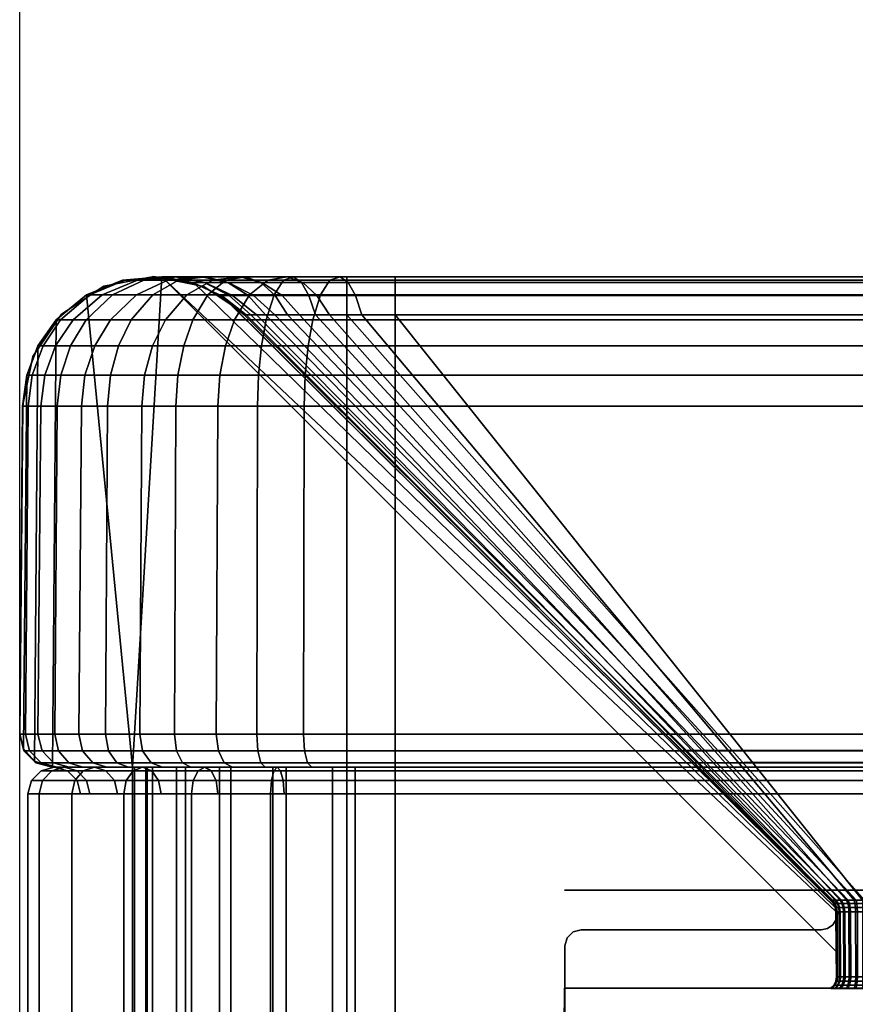
# Model space of a CAD drawing. Units: millimetres. Extents: x -1179 to 53433, y -9573 to 81661.
# Drawn here: x -1172 to -1146, y 462 to 492 of the extents above; entities that cross this region are included whole.
import ezdxf

# ---------------------------------------------------------------- set-up
doc = ezdxf.new("R2010")
doc.units = ezdxf.units.MM
doc.header["$LTSCALE"] = 200
for name, color, linetype in [('72_HWAP_INSERT', 7, 'Continuous'), ('72_HWAP_LW_D2_ANY', 7, 'Continuous'), ('72_HWAP_SP_D3_CUOS_BOX', 7, 'Continuous'), ('72_HWAP_SP_D3_CUOS_FRAME', 7, 'Continuous')]:
    doc.layers.add(name, color=color, linetype=linetype)

# ---------------------------------------------------------------- blocks, each defined once
blk = doc.blocks.new('72HWSP3CUOS-NS41-D-3D_STOR')
at = {"color": 4}
for points, invisible_edges in [([(0.00025, -0.016055, 1.1345), (0.00025, -0.07925, 1.0788), (0.00025, -0.34075, 1.0788), (0.00025, -0.403945, 1.1345)], 5), ([(0.00025, -0.34075, 1.0682), (0.00025, -0.07925, 1.0682), (0.00025, -0.016055, 0.74), (0.00025, -0.403945, 0.74)], 10), ([(0.00025, -0.077222, 1.078397), (0.00025, -0.07925, 1.0788), (0.00025, -0.016055, 1.1345), (0.00025, -0.075502, 1.077248)], 6), ([(0.00025, -0.07395, 1.0735), (0.00025, -0.074353, 1.075528), (0.00025, -0.075502, 1.077248), (0.00025, -0.016055, 1.1345)], 12), ([(0.00025, -0.016055, 0.74), (0.00025, -0.07395, 1.0735), (0.00025, -0.016055, 1.1345), (0.00025, -0.016055, 0.74)], 3), ([(0.00025, -0.075502, 1.069752), (0.00025, -0.074353, 1.071472), (0.00025, -0.07395, 1.0735), (0.00025, -0.016055, 0.74)], 12), ([(0.00025, -0.077222, 1.068603), (0.00025, -0.075502, 1.069752), (0.00025, -0.016055, 0.74), (0.00025, -0.07925, 1.0682)], 6)]:
    blk.add_3dface(points, dxfattribs=dict(at, invisible_edges=invisible_edges))
for points in [[(0.01025, -0.403945, 1.1445), (0.98975, -0.403945, 1.1445), (0.98975, -0.016055, 1.1445), (0.01025, -0.016055, 1.1445)], [(0.01025, -0.403945, 0.73), (0.01025, -0.016055, 0.73), (0.98975, -0.016055, 0.73), (0.98975, -0.403945, 0.73)]]:
    blk.add_3dface(points, dxfattribs=at)
mesh = blk.add_polymesh((7, 7), dxfattribs=at)
for k, corner in enumerate([(0.01025, -0.016055, 1.1445), (0.01025, -0.015652, 1.144392), (0.01025, -0.015358, 1.144098), (0.01025, -0.01525, 1.143695), (0.01025, -0.015358, 1.143293), (0.01025, -0.015652, 1.142998), (0.01025, -0.016055, 1.14289), (0.007662, -0.016055, 1.144159), (0.00769, -0.015652, 1.144055), (0.007766, -0.015358, 1.143771), (0.00787, -0.01525, 1.143382), (0.007974, -0.015358, 1.142993), (0.008051, -0.015652, 1.142708), (0.008079, -0.016055, 1.142604), (0.00525, -0.016055, 1.14316), (0.005304, -0.015652, 1.143067), (0.005451, -0.015358, 1.142812), (0.005653, -0.01525, 1.142463), (0.005854, -0.015358, 1.142115), (0.006001, -0.015652, 1.141859), (0.006055, -0.016055, 1.141766), (0.003179, -0.016055, 1.141571), (0.003255, -0.015652, 1.141495), (0.003464, -0.015358, 1.141286), (0.003748, -0.01525, 1.141002), (0.004033, -0.015358, 1.140717), (0.004241, -0.015652, 1.140509), (0.004317, -0.016055, 1.140433), (0.00159, -0.016055, 1.1395), (0.001683, -0.015652, 1.139446), (0.001938, -0.015358, 1.139299), (0.002287, -0.01525, 1.139098), (0.002635, -0.015358, 1.138896), (0.002891, -0.015652, 1.138749), (0.002984, -0.016055, 1.138695), (0.000591, -0.016055, 1.137088), (0.000695, -0.015652, 1.13706), (0.00098, -0.015358, 1.136984), (0.001368, -0.01525, 1.13688), (0.001757, -0.015358, 1.136776), (0.002042, -0.015652, 1.136699), (0.002146, -0.016055, 1.136672), (0.00025, -0.016055, 1.1345), (0.000358, -0.015652, 1.1345), (0.000653, -0.015358, 1.1345), (0.001055, -0.01525, 1.1345), (0.001458, -0.015358, 1.1345), (0.001752, -0.015652, 1.1345), (0.00186, -0.016055, 1.1345)]):
    mesh.set_mesh_vertex(divmod(k, 7), corner)
mesh = blk.add_polymesh((2, 7), dxfattribs=at)
for k, corner in enumerate([(0.00186, -0.016055, 0.74), (0.001752, -0.015652, 0.74), (0.001458, -0.015358, 0.74), (0.001055, -0.01525, 0.74), (0.000653, -0.015358, 0.74), (0.000358, -0.015652, 0.74), (0.00025, -0.016055, 0.74), (0.00186, -0.016055, 1.1345), (0.001752, -0.015652, 1.1345), (0.001458, -0.015358, 1.1345), (0.001055, -0.01525, 1.1345), (0.000653, -0.015358, 1.1345), (0.000358, -0.015652, 1.1345), (0.00025, -0.016055, 1.1345)]):
    mesh.set_mesh_vertex(divmod(k, 7), corner)
mesh = blk.add_polymesh((7, 7), dxfattribs=at)
for k, corner in enumerate([(0.00025, -0.016055, 0.74), (0.000358, -0.015652, 0.74), (0.000653, -0.015358, 0.74), (0.001055, -0.01525, 0.74), (0.001458, -0.015358, 0.74), (0.001752, -0.015652, 0.74), (0.00186, -0.016055, 0.74), (0.000591, -0.016055, 0.737412), (0.000695, -0.015652, 0.73744), (0.00098, -0.015358, 0.737516), (0.001368, -0.01525, 0.73762), (0.001757, -0.015358, 0.737724), (0.002042, -0.015652, 0.737801), (0.002146, -0.016055, 0.737829), (0.00159, -0.016055, 0.735), (0.001683, -0.015652, 0.735054), (0.001938, -0.015358, 0.735201), (0.002287, -0.01525, 0.735403), (0.002635, -0.015358, 0.735604), (0.002891, -0.015652, 0.735751), (0.002984, -0.016055, 0.735805), (0.003179, -0.016055, 0.732929), (0.003255, -0.015652, 0.733005), (0.003464, -0.015358, 0.733214), (0.003748, -0.01525, 0.733498), (0.004033, -0.015358, 0.733783), (0.004241, -0.015652, 0.733991), (0.004317, -0.016055, 0.734067), (0.00525, -0.016055, 0.73134), (0.005304, -0.015652, 0.731433), (0.005451, -0.015358, 0.731688), (0.005653, -0.01525, 0.732037), (0.005854, -0.015358, 0.732386), (0.006001, -0.015652, 0.732641), (0.006055, -0.016055, 0.732734), (0.007662, -0.016055, 0.730341), (0.00769, -0.015652, 0.730445), (0.007766, -0.015358, 0.73073), (0.00787, -0.01525, 0.731118), (0.007974, -0.015358, 0.731507), (0.008051, -0.015652, 0.731792), (0.008079, -0.016055, 0.731896), (0.01025, -0.016055, 0.73), (0.01025, -0.015652, 0.730108), (0.01025, -0.015358, 0.730403), (0.01025, -0.01525, 0.730805), (0.01025, -0.015358, 0.731208), (0.01025, -0.015652, 0.731502), (0.01025, -0.016055, 0.73161)]):
    mesh.set_mesh_vertex(divmod(k, 7), corner)
mesh = blk.add_polymesh((2, 7), dxfattribs=at)
for k, corner in enumerate([(0.98975, -0.016055, 0.73161), (0.98975, -0.015652, 0.731502), (0.98975, -0.015358, 0.731208), (0.98975, -0.01525, 0.730805), (0.98975, -0.015358, 0.730403), (0.98975, -0.015652, 0.730108), (0.98975, -0.016055, 0.73), (0.01025, -0.016055, 0.73161), (0.01025, -0.015652, 0.731502), (0.01025, -0.015358, 0.731208), (0.01025, -0.01525, 0.730805), (0.01025, -0.015358, 0.730403), (0.01025, -0.015652, 0.730108), (0.01025, -0.016055, 0.73)]):
    mesh.set_mesh_vertex(divmod(k, 7), corner)
mesh = blk.add_polymesh((2, 7), dxfattribs=at)
for k, corner in enumerate([(0.01025, -0.016055, 1.14289), (0.01025, -0.015652, 1.142998), (0.01025, -0.015358, 1.143293), (0.01025, -0.01525, 1.143695), (0.01025, -0.015358, 1.144098), (0.01025, -0.015652, 1.144392), (0.01025, -0.016055, 1.1445), (0.98975, -0.016055, 1.14289), (0.98975, -0.015652, 1.142998), (0.98975, -0.015358, 1.143293), (0.98975, -0.01525, 1.143695), (0.98975, -0.015358, 1.144098), (0.98975, -0.015652, 1.144392), (0.98975, -0.016055, 1.1445)]):
    mesh.set_mesh_vertex(divmod(k, 7), corner)
mesh = blk.add_polymesh((2, 7), dxfattribs=at)
for k, corner in enumerate([(0.00025, -0.016055, 0.74), (0.000591, -0.016055, 0.737412), (0.00159, -0.016055, 0.735), (0.003179, -0.016055, 0.732929), (0.00525, -0.016055, 0.73134), (0.007662, -0.016055, 0.730341), (0.01025, -0.016055, 0.73), (0.00025, -0.403945, 0.74), (0.000591, -0.403945, 0.737412), (0.00159, -0.403945, 0.735), (0.003179, -0.403945, 0.732929), (0.00525, -0.403945, 0.73134), (0.007662, -0.403945, 0.730341), (0.01025, -0.403945, 0.73)]):
    mesh.set_mesh_vertex(divmod(k, 7), corner)
mesh = blk.add_polymesh((2, 7), dxfattribs=at)
for k, corner in enumerate([(0.00025, -0.403945, 1.1345), (0.000591, -0.403945, 1.137088), (0.00159, -0.403945, 1.1395), (0.003179, -0.403945, 1.141571), (0.00525, -0.403945, 1.14316), (0.007662, -0.403945, 1.144159), (0.01025, -0.403945, 1.1445), (0.00025, -0.016055, 1.1345), (0.000591, -0.016055, 1.137088), (0.00159, -0.016055, 1.1395), (0.003179, -0.016055, 1.141571), (0.00525, -0.016055, 1.14316), (0.007662, -0.016055, 1.144159), (0.01025, -0.016055, 1.1445)]):
    mesh.set_mesh_vertex(divmod(k, 7), corner)
blk = doc.blocks.new('72HWSP3CUOS-NS41-D-3D_TRIM')
at = {"color": 4}
for points, invisible_edges in [([(0.004099, -0.00025, 1.07975), (0.002573, -0.000548, 1.07975), (0.001, -0.01525, 1.07975), (0.00385, -0.01525, 1.07975)], 10), ([(0.001, -0.01525, 0.79475), (0.002573, -0.000548, 0.79475), (0.004099, -0.00025, 0.79475), (0.00385, -0.01525, 0.79475)], 5), ([(0.00345, -0.01525, 1.07975), (0.004338, -0.000258, 1.07975), (0.024958, -0.020878, 1.07975), (0.024965, -0.021647, 1.07975)], 8), ([(0.024958, -0.020878, 0.79475), (0.004338, -0.000258, 0.79475), (0.00345, -0.01525, 0.79475), (0.024965, -0.021647, 0.79475)], 4), ([(0.005623, -0.000557, 1.07975), (0.004099, -0.00025, 1.07975), (0.00385, -0.01525, 1.07975), (0.006916, -0.001422, 1.07975)], 6), ([(0.00385, -0.01525, 0.79475), (0.004099, -0.00025, 0.79475), (0.005623, -0.000557, 0.79475), (0.006916, -0.001422, 0.79475)], 9), ([(0.002573, -0.000548, 1.07975), (0.001275, -0.001405, 1.07975), (0.000497, -0.015115, 1.07975), (0.001, -0.01525, 1.07975)], 10), ([(0.000497, -0.015115, 0.79475), (0.001275, -0.001405, 0.79475), (0.002573, -0.000548, 0.79475), (0.001, -0.01525, 0.79475)], 5), ([(0.001275, -0.001405, 1.07975), (0.000403, -0.002692, 1.07975), (0.000131, -0.014745, 1.07975), (0.000497, -0.015115, 1.07975)], 10), ([(0.000131, -0.014745, 0.79475), (0.000403, -0.002692, 0.79475), (0.001275, -0.001405, 0.79475), (0.000497, -0.015115, 0.79475)], 5), ([(0.024854, -0.019359, 1.07975), (0.006916, -0.001422, 1.07975), (0.00385, -0.01525, 1.07975), (0.017166, -0.020213, 1.07975)], 14), ([(0.00385, -0.01525, 0.79475), (0.006916, -0.001422, 0.79475), (0.024854, -0.019359, 0.79475), (0.017166, -0.020213, 0.79475)], 13), ([(0.000403, -0.002692, 1.07975), (0.000087, -0.004215, 1.07975), (0, -0.014241, 1.07975), (0.000131, -0.014745, 1.07975)], 8), ([(0, -0.014241, 0.79475), (0.000087, -0.004215, 0.79475), (0.000403, -0.002692, 0.79475), (0.000131, -0.014745, 0.79475)], 4), ([(0.00345, -0.01525, 1.07975), (0.024965, -0.021647, 1.07975), (0.024944, -0.021782, 1.07975), (0.024882, -0.021904, 1.07975)], 9), ([(0.024882, -0.021904, 1.07975), (0.024785, -0.022, 1.07975), (0.016655, -0.022, 1.07975), (0.00345, -0.01525, 1.07975)], 12), ([(0.00345, -0.01525, 1.07975), (0.016655, -0.022, 1.07975), (0.016513, -0.03925, 1.07975), (0.015113, -0.03925, 1.07975)], 9), ([(0.00345, -0.01525, 1.07975), (0.015113, -0.03925, 1.07975), (0.015104, -0.04025, 1.07975), (0.00345, -0.04025, 1.07975)], 1), ([(0.024944, -0.021782, 0.79475), (0.024965, -0.021647, 0.79475), (0.00345, -0.01525, 0.79475), (0.024882, -0.021904, 0.79475)], 6), ([(0.016655, -0.022, 0.79475), (0.024785, -0.022, 0.79475), (0.024882, -0.021904, 0.79475), (0.00345, -0.01525, 0.79475)], 12), ([(0.016513, -0.03925, 0.79475), (0.016655, -0.022, 0.79475), (0.00345, -0.01525, 0.79475), (0.015113, -0.03925, 0.79475)], 6), ([(0.015104, -0.04025, 0.79475), (0.015113, -0.03925, 0.79475), (0.00345, -0.01525, 0.79475), (0.00345, -0.04025, 0.79475)], 2), ([(0.016917, -0.020279, 1.07975), (0.017166, -0.020213, 1.07975), (0.00385, -0.01525, 1.07975), (0.016735, -0.02046, 1.07975)], 6), ([(0.016666, -0.039754, 1.07975), (0.016666, -0.020708, 1.07975), (0.016735, -0.02046, 1.07975), (0.00385, -0.01525, 1.07975)], 12), ([(0.016598, -0.040002, 1.07975), (0.016666, -0.039754, 1.07975), (0.00385, -0.01525, 1.07975), (0.016415, -0.040184, 1.07975)], 6), ([(0.00385, -0.04025, 1.07975), (0.016166, -0.04025, 1.07975), (0.016415, -0.040184, 1.07975), (0.00385, -0.01525, 1.07975)], 4), ([(0.00385, -0.01525, 0.79475), (0.017166, -0.020213, 0.79475), (0.016917, -0.020279, 0.79475), (0.016735, -0.02046, 0.79475)], 9), ([(0.016735, -0.02046, 0.79475), (0.016666, -0.020708, 0.79475), (0.016666, -0.039754, 0.79475), (0.00385, -0.01525, 0.79475)], 12), ([(0.00385, -0.01525, 0.79475), (0.016666, -0.039754, 0.79475), (0.016598, -0.040002, 0.79475), (0.016415, -0.040184, 0.79475)], 9), ([(0.016415, -0.040184, 0.79475), (0.016166, -0.04025, 0.79475), (0.00385, -0.04025, 0.79475), (0.00385, -0.01525, 0.79475)], 8), ([(0.024962, -0.019521, 1.07975), (0.024854, -0.019359, 1.07975), (0.017166, -0.020213, 1.07975), (0.025, -0.019713, 1.07975)], 6), ([(0.017166, -0.020213, 0.79475), (0.024854, -0.019359, 0.79475), (0.024962, -0.019521, 0.79475), (0.025, -0.019713, 0.79475)], 9), ([(0.024854, -0.020066, 1.07975), (0.024962, -0.019904, 1.07975), (0.025, -0.019713, 1.07975), (0.017166, -0.020213, 1.07975)], 12), ([(0.025, -0.019713, 0.79475), (0.024962, -0.019904, 0.79475), (0.024854, -0.020066, 0.79475), (0.017166, -0.020213, 0.79475)], 12), ([(0.024958, -0.020878, 1.07975), (0.024947, -0.019656, 1.080607), (0.024952, -0.019661, 1.118924)], 8), ([(0.024952, -0.019661, 0.755518), (0.024947, -0.019656, 0.793893), (0.024958, -0.020878, 0.79475), (0.024952, -0.019661, 0.755518)], 4), ([(0.024952, -0.019661, 1.118924), (0.02497, -0.021652, 1.118924), (0.024965, -0.021647, 1.07975), (0.024958, -0.020878, 1.07975)], 8), ([(0.024965, -0.021647, 0.79475), (0.02497, -0.021652, 0.755518), (0.024952, -0.019661, 0.755518), (0.024958, -0.020878, 0.79475)], 4), ([(0.024691, -0.020175, 1.07975), (0.024854, -0.020066, 1.07975), (0.017166, -0.020213, 1.07975), (0.0245, -0.020213, 1.07975)], 2), ([(0.017166, -0.020213, 0.79475), (0.024854, -0.020066, 0.79475), (0.024691, -0.020175, 0.79475), (0.0245, -0.020213, 0.79475)], 1), ([(0.016655, -0.022, 1.07975), (0.024785, -0.022, 1.07975), (0.02479, -0.022005, 1.118924), (0.016655, -0.022, 1.128095)], 4), ([(0.016655, -0.022, 1.128095), (0.02479, -0.022005, 1.118924), (0.024817, -0.022005, 1.119186), (0.024911, -0.022005, 1.119432)], 9), ([(0.024911, -0.022005, 1.119432), (0.025065, -0.022005, 1.119645), (0.025269, -0.022005, 1.119811), (0.016655, -0.022, 1.128095)], 12), ([(0.016655, -0.022, 1.128095), (0.025269, -0.022005, 1.119811), (0.025509, -0.022005, 1.119918), (0.025768, -0.022005, 1.11996)], 9), ([(0.016655, -0.022, 1.128095), (0.025768, -0.022005, 1.11996), (0.065, -0.022, 1.119965), (0.065, -0.022, 1.128095)], 1), ([(0.065, -0.022, 0.746405), (0.065, -0.022, 0.754535), (0.025826, -0.022005, 0.75454), (0.016655, -0.022, 0.746405)], 4), ([(0.016655, -0.022, 0.746405), (0.025826, -0.022005, 0.75454), (0.025564, -0.022005, 0.754567), (0.025318, -0.022005, 0.754661)], 9), ([(0.025318, -0.022005, 0.754661), (0.025105, -0.022005, 0.754815), (0.024939, -0.022005, 0.755019), (0.016655, -0.022, 0.746405)], 12), ([(0.016655, -0.022, 0.746405), (0.024939, -0.022005, 0.755019), (0.024832, -0.022005, 0.755259), (0.02479, -0.022005, 0.755518)], 9), ([(0.016655, -0.022, 0.746405), (0.02479, -0.022005, 0.755518), (0.024785, -0.022, 0.79475), (0.016655, -0.022, 0.79475)], 1)]:
    blk.add_3dface(points, dxfattribs=dict(at, invisible_edges=invisible_edges))
for points in [[(0.00345, -0.01525, 1.07975), (0.002035, -0.000816, 1.07975), (0.003144, -0.000363, 1.07975), (0.004338, -0.000258, 1.07975)], [(0.003144, -0.000363, 0.79475), (0.002035, -0.000816, 0.79475), (0.00345, -0.01525, 0.79475), (0.004338, -0.000258, 0.79475)], [(0.024947, -0.019656, 1.080607), (0.024958, -0.020878, 1.07975), (0.004338, -0.000258, 1.07975)], [(0.004338, -0.000258, 0.79475), (0.024958, -0.020878, 0.79475), (0.024947, -0.019656, 0.793893), (0.004338, -0.000258, 0.79475)], [(0.001, -0.01525, 1.07975), (0.001111, -0.001578, 1.07975), (0.002035, -0.000816, 1.07975), (0.00345, -0.01525, 1.07975)], [(0.002035, -0.000816, 0.79475), (0.001111, -0.001578, 0.79475), (0.001, -0.01525, 0.79475), (0.00345, -0.01525, 0.79475)], [(0.006916, -0.001422, 1.13475), (0.024806, -0.019312, 1.118924), (0.024801, -0.019307, 1.08075), (0.006916, -0.001422, 1.08075)], [(0.024801, -0.019307, 0.79375), (0.024806, -0.019312, 0.755518), (0.006916, -0.001422, 0.741223), (0.006916, -0.001422, 0.79375)], [(0.006916, -0.001422, 1.07975), (0.024854, -0.019359, 1.07975), (0.024854, -0.019359, 0.79475), (0.006916, -0.001422, 0.79475)], [(0.01, -0.001422, 0.736666), (0.025826, -0.019312, 0.754556), (0.064, -0.019307, 0.754551), (0.064, -0.001422, 0.736666)], [(0.064, -0.019307, 1.119949), (0.025768, -0.019312, 1.119944), (0.011473, -0.001422, 1.137834), (0.064, -0.001422, 1.137834)], [(0.000088, -0.004215, 1.08075), (0, -0.014241, 1.08075), (0, -0.014241, 1.13475), (0.000088, -0.004215, 1.13475)], [(0, -0.014241, 0.741223), (0, -0.014241, 0.79375), (0.000087, -0.004215, 0.79375), (0.000087, -0.004215, 0.741223)], [(0, -0.014241, 1.07975), (0.000087, -0.004215, 1.07975), (0.000087, -0.004215, 0.79475), (0, -0.014241, 0.79475)], [(0.064, -0.004215, 0.729838), (0.064, -0.014241, 0.72975), (0.01, -0.014241, 0.72975), (0.01, -0.004215, 0.729838)], [(0.011473, -0.014241, 1.14475), (0.064, -0.014241, 1.14475), (0.064, -0.004215, 1.144662), (0.011473, -0.004215, 1.144662)], [(0.00345, -0.01525, 1.13475), (0.000991, -0.01525, 1.13475), (0.001, -0.01525, 1.07975), (0.00345, -0.01525, 1.07975)], [(0.001, -0.01525, 0.79475), (0.000991, -0.01525, 0.741223), (0.00345, -0.01525, 0.741223), (0.00345, -0.01525, 0.79475)], [(0.001, -0.01525, 1.07975), (0.001, -0.01525, 0.79475), (0.00385, -0.01525, 0.79475), (0.00385, -0.01525, 1.07975)], [(0.00345, -0.01525, 1.07975), (0.00345, -0.04025, 1.07975), (0.00345, -0.04025, 1.13475), (0.00345, -0.01525, 1.13475)], [(0.00345, -0.04025, 0.741223), (0.00345, -0.04025, 0.79475), (0.00345, -0.01525, 0.79475), (0.00345, -0.01525, 0.741223)], [(0.00385, -0.01525, 1.07975), (0.00385, -0.01525, 0.79475), (0.00385, -0.04025, 0.79475), (0.00385, -0.04025, 1.07975)], [(0.01, -0.01525, 0.7332), (0.01, -0.01525, 0.730741), (0.065, -0.01525, 0.73075), (0.065, -0.01525, 0.7332)], [(0.065, -0.01525, 0.7332), (0.065, -0.04025, 0.7332), (0.01, -0.04025, 0.7332), (0.01, -0.01525, 0.7332)], [(0.065, -0.01525, 1.14375), (0.011473, -0.01525, 1.143759), (0.011473, -0.01525, 1.1413), (0.065, -0.01525, 1.1413)], [(0.011473, -0.04025, 1.1413), (0.065, -0.04025, 1.1413), (0.065, -0.01525, 1.1413), (0.011473, -0.01525, 1.1413)], [(0.017166, -0.020213, 1.07975), (0.017166, -0.020213, 0.79475), (0.0245, -0.020213, 0.79475), (0.0245, -0.020213, 1.07975)], [(0.016666, -0.039754, 1.07975), (0.016666, -0.039754, 0.79475), (0.016666, -0.020708, 0.79475), (0.016666, -0.020708, 1.07975)], [(0.065, -0.022, 1.128095), (0.065, -0.03925, 1.128237), (0.016513, -0.03925, 1.128237), (0.016655, -0.022, 1.128095)], [(0.016655, -0.022, 1.128095), (0.016513, -0.03925, 1.128237), (0.016513, -0.03925, 1.07975), (0.016655, -0.022, 1.07975)], [(0.016655, -0.022, 0.79475), (0.016513, -0.03925, 0.79475), (0.016513, -0.03925, 0.746263), (0.016655, -0.022, 0.746405)], [(0.016655, -0.022, 0.746405), (0.016513, -0.03925, 0.746263), (0.065, -0.03925, 0.746263), (0.065, -0.022, 0.746405)]]:
    blk.add_3dface(points, dxfattribs=at)
mesh = blk.add_polymesh((7, 16), dxfattribs=at)
for k, corner in enumerate([(0.006916, -0.001422, 1.13475), (0.006159, -0.000828, 1.13475), (0.005283, -0.000433, 1.13475), (0.004338, -0.000258, 1.13475), (0.003144, -0.000363, 1.13475), (0.002035, -0.000816, 1.13475), (0.001111, -0.001578, 1.13475), (0.000559, -0.002366, 1.13475), (0.000211, -0.003262, 1.13475), (0.000088, -0.004215, 1.13475), (0, -0.014241, 1.13475), (0.000127, -0.014744, 1.13475), (0.000491, -0.015114, 1.13475), (0.000991, -0.01525, 1.13475), (0.00345, -0.01525, 1.13475), (0.00345, -0.04025, 1.13475), (0.007237, -0.001422, 1.135714), (0.006506, -0.000828, 1.13591), (0.00566, -0.000433, 1.136136), (0.004747, -0.000258, 1.136381), (0.003594, -0.000363, 1.13669), (0.002522, -0.000816, 1.136977), (0.001629, -0.001578, 1.137216), (0.001096, -0.002366, 1.137359), (0.000761, -0.003262, 1.137449), (0.000641, -0.004215, 1.137481), (0.000556, -0.014241, 1.137504), (0.000679, -0.014744, 1.137471), (0.00103, -0.015114, 1.137377), (0.001514, -0.01525, 1.137247), (0.003889, -0.01525, 1.136611), (0.003889, -0.04025, 1.136611), (0.007796, -0.001422, 1.136562), (0.007141, -0.000828, 1.13694), (0.006382, -0.000433, 1.137378), (0.005563, -0.000258, 1.137851), (0.00453, -0.000363, 1.138447), (0.003569, -0.000816, 1.139002), (0.002768, -0.001578, 1.139464), (0.002291, -0.002366, 1.13974), (0.00199, -0.003262, 1.139914), (0.001882, -0.004215, 1.139976), (0.001807, -0.014241, 1.14002), (0.001917, -0.014744, 1.139956), (0.002232, -0.015114, 1.139774), (0.002665, -0.01525, 1.139524), (0.004794, -0.01525, 1.138295), (0.004794, -0.04025, 1.138295), (0.008556, -0.001422, 1.137236), (0.008021, -0.000828, 1.137771), (0.007401, -0.000433, 1.13839), (0.006733, -0.000258, 1.139059), (0.005889, -0.000363, 1.139903), (0.005105, -0.000816, 1.140687), (0.004451, -0.001578, 1.141341), (0.004061, -0.002366, 1.141731), (0.003815, -0.003262, 1.141977), (0.003727, -0.004215, 1.142064), (0.003665, -0.014241, 1.142126), (0.003755, -0.014744, 1.142036), (0.004012, -0.015114, 1.141779), (0.004366, -0.01525, 1.141425), (0.006105, -0.01525, 1.139687), (0.006105, -0.04025, 1.139687), (0.009464, -0.001422, 1.137691), (0.009086, -0.000828, 1.138346), (0.008648, -0.000433, 1.139105), (0.008175, -0.000258, 1.139923), (0.007578, -0.000363, 1.140957), (0.007024, -0.000816, 1.141917), (0.006561, -0.001578, 1.142718), (0.006286, -0.002366, 1.143196), (0.006112, -0.003262, 1.143497), (0.00605, -0.004215, 1.143604), (0.006006, -0.014241, 1.14368), (0.00607, -0.014744, 1.14357), (0.006251, -0.015114, 1.143255), (0.006502, -0.01525, 1.142821), (0.007731, -0.01525, 1.140692), (0.007731, -0.04025, 1.140692), (0.010459, -0.001422, 1.137895), (0.010263, -0.000828, 1.138625), (0.010036, -0.000433, 1.139472), (0.009792, -0.000258, 1.140385), (0.009483, -0.000363, 1.141538), (0.009196, -0.000816, 1.142609), (0.008956, -0.001578, 1.143502), (0.008814, -0.002366, 1.144035), (0.008724, -0.003262, 1.144371), (0.008692, -0.004215, 1.14449), (0.008669, -0.014241, 1.144575), (0.008702, -0.014744, 1.144452), (0.008796, -0.015114, 1.144101), (0.008926, -0.01525, 1.143617), (0.009562, -0.01525, 1.141242), (0.009562, -0.04025, 1.141242), (0.011473, -0.001422, 1.137834), (0.011473, -0.000828, 1.138591), (0.011473, -0.000433, 1.139467), (0.011473, -0.000258, 1.140412), (0.011473, -0.000363, 1.141606), (0.011473, -0.000816, 1.142715), (0.011473, -0.001578, 1.143639), (0.011473, -0.002366, 1.144191), (0.011473, -0.003262, 1.144539), (0.011473, -0.004215, 1.144662), (0.011473, -0.014241, 1.14475), (0.011473, -0.014744, 1.144623), (0.011473, -0.015114, 1.144259), (0.011473, -0.01525, 1.143759), (0.011473, -0.01525, 1.1413), (0.011473, -0.04025, 1.1413)]):
    mesh.set_mesh_vertex(divmod(k, 16), corner)
mesh = blk.add_polymesh((7, 16), dxfattribs=at)
for k, corner in enumerate([(0.01, -0.001422, 0.736666), (0.01, -0.000828, 0.735909), (0.01, -0.000433, 0.735033), (0.01, -0.000258, 0.734088), (0.01, -0.000363, 0.732894), (0.01, -0.000816, 0.731785), (0.01, -0.001578, 0.730861), (0.01, -0.002366, 0.730309), (0.01, -0.003262, 0.729961), (0.01, -0.004215, 0.729838), (0.01, -0.014241, 0.72975), (0.01, -0.014744, 0.729877), (0.01, -0.015114, 0.730241), (0.01, -0.01525, 0.730741), (0.01, -0.01525, 0.7332), (0.01, -0.04025, 0.7332), (0.009036, -0.001422, 0.736987), (0.00884, -0.000828, 0.736256), (0.008614, -0.000433, 0.73541), (0.008369, -0.000258, 0.734497), (0.00806, -0.000363, 0.733344), (0.007773, -0.000816, 0.732272), (0.007534, -0.001578, 0.731379), (0.007391, -0.002366, 0.730846), (0.007301, -0.003262, 0.730511), (0.007269, -0.004215, 0.730391), (0.007246, -0.014241, 0.730306), (0.007279, -0.014744, 0.730429), (0.007373, -0.015114, 0.73078), (0.007503, -0.01525, 0.731264), (0.008139, -0.01525, 0.733639), (0.008139, -0.04025, 0.733639), (0.008188, -0.001422, 0.737546), (0.00781, -0.000828, 0.736891), (0.007372, -0.000433, 0.736132), (0.006899, -0.000258, 0.735313), (0.006303, -0.000363, 0.73428), (0.005748, -0.000816, 0.733319), (0.005286, -0.001578, 0.732518), (0.00501, -0.002366, 0.732041), (0.004836, -0.003262, 0.73174), (0.004774, -0.004215, 0.731632), (0.00473, -0.014241, 0.731557), (0.004794, -0.014744, 0.731667), (0.004976, -0.015114, 0.731982), (0.005226, -0.01525, 0.732415), (0.006455, -0.01525, 0.734544), (0.006455, -0.04025, 0.734544), (0.007514, -0.001422, 0.738306), (0.006979, -0.000828, 0.737771), (0.00636, -0.000433, 0.737151), (0.005691, -0.000258, 0.736483), (0.004847, -0.000363, 0.735639), (0.004063, -0.000816, 0.734855), (0.003409, -0.001578, 0.734201), (0.003019, -0.002366, 0.733811), (0.002773, -0.003262, 0.733565), (0.002686, -0.004215, 0.733477), (0.002624, -0.014241, 0.733415), (0.002714, -0.014744, 0.733505), (0.002971, -0.015114, 0.733762), (0.003325, -0.01525, 0.734116), (0.005063, -0.01525, 0.735855), (0.005063, -0.04025, 0.735855), (0.007059, -0.001422, 0.739214), (0.006404, -0.000828, 0.738836), (0.005645, -0.000433, 0.738398), (0.004827, -0.000258, 0.737925), (0.003793, -0.000363, 0.737328), (0.002833, -0.000816, 0.736774), (0.002032, -0.001578, 0.736311), (0.001554, -0.002366, 0.736036), (0.001253, -0.003262, 0.735862), (0.001146, -0.004215, 0.7358), (0.00107, -0.014241, 0.735756), (0.00118, -0.014744, 0.73582), (0.001495, -0.015114, 0.736001), (0.001929, -0.01525, 0.736252), (0.004058, -0.01525, 0.737481), (0.004058, -0.04025, 0.737481), (0.006855, -0.001422, 0.740209), (0.006125, -0.000828, 0.740013), (0.005278, -0.000433, 0.739786), (0.004365, -0.000258, 0.739542), (0.003212, -0.000363, 0.739233), (0.002141, -0.000816, 0.738946), (0.001248, -0.001578, 0.738706), (0.000715, -0.002366, 0.738564), (0.000379, -0.003262, 0.738474), (0.00026, -0.004215, 0.738442), (0.000175, -0.014241, 0.738419), (0.000298, -0.014744, 0.738452), (0.000649, -0.015114, 0.738546), (0.001133, -0.01525, 0.738676), (0.003508, -0.01525, 0.739312), (0.003508, -0.04025, 0.739312), (0.006916, -0.001422, 0.741223), (0.006159, -0.000828, 0.741223), (0.005283, -0.000433, 0.741223), (0.004338, -0.000258, 0.741223), (0.003144, -0.000363, 0.741223), (0.002035, -0.000816, 0.741223), (0.001111, -0.001578, 0.741223), (0.000559, -0.002366, 0.741223), (0.000211, -0.003262, 0.741223), (0.000087, -0.004215, 0.741223), (0, -0.014241, 0.741223), (0.000127, -0.014744, 0.741223), (0.000491, -0.015114, 0.741223), (0.000991, -0.01525, 0.741223), (0.00345, -0.01525, 0.741223), (0.00345, -0.04025, 0.741223)]):
    mesh.set_mesh_vertex(divmod(k, 16), corner)
mesh = blk.add_polymesh((2, 7), dxfattribs=at)
for k, corner in enumerate([(0.000087, -0.004215, 1.07975), (0.000403, -0.002692, 1.07975), (0.001275, -0.001405, 1.07975), (0.002573, -0.000548, 1.07975), (0.004099, -0.00025, 1.07975), (0.005623, -0.000557, 1.07975), (0.006916, -0.001422, 1.07975), (0.000087, -0.004215, 0.79475), (0.000403, -0.002692, 0.79475), (0.001275, -0.001405, 0.79475), (0.002573, -0.000548, 0.79475), (0.004099, -0.00025, 0.79475), (0.005623, -0.000557, 0.79475), (0.006916, -0.001422, 0.79475)]):
    mesh.set_mesh_vertex(divmod(k, 7), corner)
mesh = blk.add_polymesh((2, 4), dxfattribs=at)
for k, corner in enumerate([(0.001111, -0.001578, 1.13475), (0.002035, -0.000816, 1.13475), (0.003144, -0.000363, 1.13475), (0.004338, -0.000258, 1.13475), (0.001111, -0.001578, 1.07975), (0.002035, -0.000816, 1.07975), (0.003144, -0.000363, 1.07975), (0.004338, -0.000258, 1.07975)]):
    mesh.set_mesh_vertex(divmod(k, 4), corner)
mesh = blk.add_polymesh((2, 4), dxfattribs=at)
for k, corner in enumerate([(0.004338, -0.000258, 0.741223), (0.003144, -0.000363, 0.741223), (0.002035, -0.000816, 0.741223), (0.001111, -0.001578, 0.741223), (0.004338, -0.000258, 0.79475), (0.003144, -0.000363, 0.79475), (0.002035, -0.000816, 0.79475), (0.001111, -0.001578, 0.79475)]):
    mesh.set_mesh_vertex(divmod(k, 4), corner)
mesh = blk.add_polymesh((2, 4), dxfattribs=at)
for k, corner in enumerate([(0.004338, -0.000258, 1.13475), (0.005283, -0.000433, 1.13475), (0.006159, -0.000828, 1.13475), (0.006916, -0.001422, 1.13475), (0.004338, -0.000258, 1.07975), (0.005283, -0.000433, 1.0799), (0.006159, -0.000828, 1.08024), (0.006916, -0.001422, 1.08075)]):
    mesh.set_mesh_vertex(divmod(k, 4), corner)
mesh = blk.add_polymesh((2, 4), dxfattribs=at)
for k, corner in enumerate([(0.024801, -0.019307, 1.08075), (0.02488, -0.019411, 1.080707), (0.02493, -0.019529, 1.080659), (0.024947, -0.019656, 1.080607), (0.006916, -0.001422, 1.08075), (0.006202, -0.000862, 1.080269), (0.005329, -0.000454, 1.079918), (0.004338, -0.000258, 1.07975)]):
    mesh.set_mesh_vertex(divmod(k, 4), corner)
mesh = blk.add_polymesh((2, 4), dxfattribs=at)
for k, corner in enumerate([(0.006916, -0.001422, 0.741223), (0.006159, -0.000828, 0.741223), (0.005283, -0.000433, 0.741223), (0.004338, -0.000258, 0.741223), (0.006916, -0.001422, 0.79375), (0.006202, -0.000862, 0.794231), (0.005329, -0.000454, 0.794582), (0.004338, -0.000258, 0.79475)]):
    mesh.set_mesh_vertex(divmod(k, 4), corner)
mesh = blk.add_polymesh((2, 4), dxfattribs=at)
for k, corner in enumerate([(0.006916, -0.001422, 0.79375), (0.006203, -0.000862, 0.79423), (0.00533, -0.000454, 0.794581), (0.004338, -0.000258, 0.79475), (0.024801, -0.019307, 0.79375), (0.02488, -0.019411, 0.793793), (0.02493, -0.019529, 0.793842), (0.024947, -0.019656, 0.793893)]):
    mesh.set_mesh_vertex(divmod(k, 4), corner)
mesh = blk.add_polymesh((2, 4), dxfattribs=at)
for k, corner in enumerate([(0.01, -0.000258, 0.734088), (0.01, -0.000433, 0.735033), (0.01, -0.000828, 0.735909), (0.01, -0.001422, 0.736666), (0.065, -0.000258, 0.734088), (0.064849, -0.000433, 0.735033), (0.06451, -0.000828, 0.735909), (0.064, -0.001422, 0.736666)]):
    mesh.set_mesh_vertex(divmod(k, 4), corner)
mesh = blk.add_polymesh((2, 4), dxfattribs=at)
for k, corner in enumerate([(0.01, -0.001578, 0.730861), (0.01, -0.000816, 0.731785), (0.01, -0.000363, 0.732894), (0.01, -0.000258, 0.734088), (0.065, -0.001578, 0.730861), (0.065, -0.000816, 0.731785), (0.065, -0.000363, 0.732894), (0.065, -0.000258, 0.734088)]):
    mesh.set_mesh_vertex(divmod(k, 4), corner)
mesh = blk.add_polymesh((2, 4), dxfattribs=at)
for k, corner in enumerate([(0.011473, -0.001422, 1.137834), (0.011473, -0.000828, 1.138591), (0.011473, -0.000433, 1.139467), (0.011473, -0.000258, 1.140412), (0.064, -0.001422, 1.137834), (0.064481, -0.000862, 1.138548), (0.064832, -0.000454, 1.139421), (0.065, -0.000258, 1.140412)]):
    mesh.set_mesh_vertex(divmod(k, 4), corner)
mesh = blk.add_polymesh((2, 4), dxfattribs=at)
for k, corner in enumerate([(0.011473, -0.000258, 1.140412), (0.011473, -0.000363, 1.141606), (0.011473, -0.000816, 1.142715), (0.011473, -0.001578, 1.143639), (0.065, -0.000258, 1.140412), (0.065, -0.000363, 1.141606), (0.065, -0.000816, 1.142715), (0.065, -0.001578, 1.143639)]):
    mesh.set_mesh_vertex(divmod(k, 4), corner)
mesh = blk.add_polymesh((2, 7), dxfattribs=at)
for k, corner in enumerate([(0.01, -0.001422, 0.736666), (0.009036, -0.001422, 0.736987), (0.008188, -0.001422, 0.737546), (0.007514, -0.001422, 0.738306), (0.007059, -0.001422, 0.739214), (0.006855, -0.001422, 0.740209), (0.006916, -0.001422, 0.741223), (0.025826, -0.019312, 0.754556), (0.025568, -0.019312, 0.754582), (0.025326, -0.019312, 0.754674), (0.025116, -0.019312, 0.754826), (0.024953, -0.019312, 0.755026), (0.024847, -0.019312, 0.755263), (0.024806, -0.019312, 0.755518)]):
    mesh.set_mesh_vertex(divmod(k, 7), corner)
mesh = blk.add_polymesh((2, 7), dxfattribs=at)
for k, corner in enumerate([(0.006916, -0.001422, 1.13475), (0.007237, -0.001422, 1.135714), (0.007796, -0.001422, 1.136562), (0.008556, -0.001422, 1.137236), (0.009464, -0.001422, 1.137691), (0.010459, -0.001422, 1.137895), (0.011473, -0.001422, 1.137834), (0.024806, -0.019312, 1.118924), (0.024832, -0.019312, 1.119182), (0.024924, -0.019312, 1.119424), (0.025076, -0.019312, 1.119634), (0.025276, -0.019312, 1.119797), (0.025513, -0.019312, 1.119903), (0.025768, -0.019312, 1.119944)]):
    mesh.set_mesh_vertex(divmod(k, 7), corner)
mesh = blk.add_polymesh((2, 4), dxfattribs=at)
for k, corner in enumerate([(0.000088, -0.004215, 1.08075), (0.00021, -0.00327, 1.080392), (0.000555, -0.002375, 1.080052), (0.001111, -0.001578, 1.07975), (0, -0.014241, 1.08075), (0.000118, -0.014681, 1.080314), (0.000446, -0.015057, 1.079941), (0.001, -0.01525, 1.07975)]):
    mesh.set_mesh_vertex(divmod(k, 4), corner)
mesh = blk.add_polymesh((2, 4), dxfattribs=at)
for k, corner in enumerate([(0.000087, -0.004215, 0.79375), (0.00021, -0.00327, 0.794108), (0.000555, -0.002375, 0.794448), (0.001111, -0.001578, 0.79475), (0, -0.014241, 0.79375), (0.000117, -0.014681, 0.794186), (0.000446, -0.015057, 0.794559), (0.001, -0.01525, 0.79475)]):
    mesh.set_mesh_vertex(divmod(k, 4), corner)
mesh = blk.add_polymesh((2, 4), dxfattribs=at)
for k, corner in enumerate([(0.001111, -0.001578, 0.741223), (0.000559, -0.002366, 0.741223), (0.000211, -0.003262, 0.741223), (0.000087, -0.004215, 0.741223), (0.001111, -0.001578, 0.79475), (0.000555, -0.002375, 0.794448), (0.00021, -0.00327, 0.794108), (0.000087, -0.004215, 0.79375)]):
    mesh.set_mesh_vertex(divmod(k, 4), corner)
mesh = blk.add_polymesh((2, 4), dxfattribs=at)
for k, corner in enumerate([(0.000088, -0.004215, 1.13475), (0.000211, -0.003262, 1.13475), (0.000559, -0.002366, 1.13475), (0.001111, -0.001578, 1.13475), (0.000088, -0.004215, 1.08075), (0.000211, -0.003262, 1.080388), (0.000559, -0.002366, 1.080049), (0.001111, -0.001578, 1.07975)]):
    mesh.set_mesh_vertex(divmod(k, 4), corner)
mesh = blk.add_polymesh((2, 4), dxfattribs=at)
for k, corner in enumerate([(0.01, -0.004215, 0.729838), (0.01, -0.003262, 0.729961), (0.01, -0.002366, 0.730309), (0.01, -0.001578, 0.730861), (0.064, -0.004215, 0.729838), (0.064361, -0.003262, 0.729961), (0.064701, -0.002366, 0.730309), (0.065, -0.001578, 0.730861)]):
    mesh.set_mesh_vertex(divmod(k, 4), corner)
mesh = blk.add_polymesh((2, 4), dxfattribs=at)
for k, corner in enumerate([(0.011473, -0.001578, 1.143639), (0.011473, -0.002366, 1.144191), (0.011473, -0.003262, 1.144539), (0.011473, -0.004215, 1.144662), (0.065, -0.001578, 1.143639), (0.064698, -0.002375, 1.144195), (0.064358, -0.00327, 1.14454), (0.064, -0.004215, 1.144662)]):
    mesh.set_mesh_vertex(divmod(k, 4), corner)
mesh = blk.add_polymesh((2, 4), dxfattribs=at)
for k, corner in enumerate([(0.000991, -0.01525, 1.13475), (0.000492, -0.015112, 1.13475), (0.00013, -0.014742, 1.13475), (0, -0.014241, 1.13475), (0.001, -0.01525, 1.07975), (0.0005, -0.015112, 1.079887), (0.000134, -0.014742, 1.080253), (0, -0.014241, 1.08075)]):
    mesh.set_mesh_vertex(divmod(k, 4), corner)
mesh = blk.add_polymesh((2, 4), dxfattribs=at)
for k, corner in enumerate([(0.001, -0.01525, 0.79475), (0.000446, -0.015057, 0.794559), (0.000117, -0.014681, 0.794186), (0, -0.014241, 0.79375), (0.000991, -0.01525, 0.741223), (0.000491, -0.015114, 0.741223), (0.000127, -0.014744, 0.741223), (0, -0.014241, 0.741223)]):
    mesh.set_mesh_vertex(divmod(k, 4), corner)
mesh = blk.add_polymesh((2, 4), dxfattribs=at)
for k, corner in enumerate([(0.001, -0.01525, 1.07975), (0.000497, -0.015115, 1.07975), (0.000131, -0.014745, 1.07975), (0, -0.014241, 1.07975), (0.001, -0.01525, 0.79475), (0.000497, -0.015115, 0.79475), (0.000131, -0.014745, 0.79475), (0, -0.014241, 0.79475)]):
    mesh.set_mesh_vertex(divmod(k, 4), corner)
mesh = blk.add_polymesh((2, 4), dxfattribs=at)
for k, corner in enumerate([(0.01, -0.01525, 0.730741), (0.01, -0.015112, 0.730242), (0.01, -0.014742, 0.72988), (0.01, -0.014241, 0.72975), (0.065, -0.01525, 0.73075), (0.064863, -0.015112, 0.73025), (0.064497, -0.014742, 0.729884), (0.064, -0.014241, 0.72975)]):
    mesh.set_mesh_vertex(divmod(k, 4), corner)
mesh = blk.add_polymesh((2, 4), dxfattribs=at)
for k, corner in enumerate([(0.065, -0.01525, 1.14375), (0.064809, -0.015057, 1.144304), (0.064436, -0.014681, 1.144632), (0.064, -0.014241, 1.14475), (0.011473, -0.01525, 1.143759), (0.011473, -0.015114, 1.144259), (0.011473, -0.014744, 1.144623), (0.011473, -0.014241, 1.14475)]):
    mesh.set_mesh_vertex(divmod(k, 4), corner)
mesh = blk.add_polymesh((2, 7), dxfattribs=at)
for k, corner in enumerate([(0.024854, -0.019359, 1.07975), (0.024962, -0.019521, 1.07975), (0.025, -0.019713, 1.07975), (0.024962, -0.019904, 1.07975), (0.024854, -0.020066, 1.07975), (0.024691, -0.020175, 1.07975), (0.0245, -0.020213, 1.07975), (0.024854, -0.019359, 0.79475), (0.024962, -0.019521, 0.79475), (0.025, -0.019713, 0.79475), (0.024962, -0.019904, 0.79475), (0.024854, -0.020066, 0.79475), (0.024691, -0.020175, 0.79475), (0.0245, -0.020213, 0.79475)]):
    mesh.set_mesh_vertex(divmod(k, 7), corner)
mesh = blk.add_polymesh((7, 8), dxfattribs=at)
for k, corner in enumerate([(0.02479, -0.022005, 1.118924), (0.024887, -0.021909, 1.118924), (0.024949, -0.021787, 1.118924), (0.02497, -0.021652, 1.118924), (0.024952, -0.019661, 1.118924), (0.024934, -0.019533, 1.118924), (0.024885, -0.019414, 1.118924), (0.024806, -0.019312, 1.118924), (0.024817, -0.022005, 1.119186), (0.024911, -0.021909, 1.119161), (0.024971, -0.021787, 1.119145), (0.02499, -0.021652, 1.119139), (0.024974, -0.019661, 1.119144), (0.024956, -0.019533, 1.119149), (0.024908, -0.019414, 1.119161), (0.024832, -0.019312, 1.119182), (0.024911, -0.022005, 1.119432), (0.024995, -0.021909, 1.119383), (0.025048, -0.021787, 1.119352), (0.025066, -0.021652, 1.119342), (0.025051, -0.019661, 1.119351), (0.025036, -0.019533, 1.119359), (0.024992, -0.019414, 1.119384), (0.024924, -0.019312, 1.119424), (0.025065, -0.022005, 1.119645), (0.025133, -0.021909, 1.119576), (0.025177, -0.021787, 1.119532), (0.025192, -0.021652, 1.119518), (0.025179, -0.019661, 1.11953), (0.025167, -0.019533, 1.119543), (0.025131, -0.019414, 1.119578), (0.025076, -0.019312, 1.119634), (0.025269, -0.022005, 1.119811), (0.025317, -0.021909, 1.119727), (0.025348, -0.021787, 1.119673), (0.025358, -0.021652, 1.119655), (0.02535, -0.019661, 1.11967), (0.025341, -0.019533, 1.119686), (0.025316, -0.019414, 1.119729), (0.025276, -0.019312, 1.119797), (0.025509, -0.022005, 1.119918), (0.025534, -0.021909, 1.119824), (0.02555, -0.021787, 1.119765), (0.025555, -0.021652, 1.119745), (0.025551, -0.019661, 1.119762), (0.025546, -0.019533, 1.119779), (0.025533, -0.019414, 1.119827), (0.025513, -0.019312, 1.119903), (0.025768, -0.022005, 1.11996), (0.025768, -0.021909, 1.119863), (0.025768, -0.021787, 1.119801), (0.025768, -0.021652, 1.11978), (0.025768, -0.019661, 1.119798), (0.025768, -0.019533, 1.119816), (0.025768, -0.019414, 1.119865), (0.025768, -0.019312, 1.119944)]):
    mesh.set_mesh_vertex(divmod(k, 8), corner)
mesh = blk.add_polymesh((7, 8), dxfattribs=at)
for k, corner in enumerate([(0.025826, -0.022005, 0.75454), (0.025826, -0.021909, 0.754637), (0.025826, -0.021787, 0.754699), (0.025826, -0.021652, 0.75472), (0.025826, -0.019661, 0.754702), (0.025826, -0.019533, 0.754684), (0.025826, -0.019414, 0.754635), (0.025826, -0.019312, 0.754556), (0.025564, -0.022005, 0.754567), (0.025589, -0.021909, 0.754661), (0.025605, -0.021787, 0.754721), (0.025611, -0.021652, 0.75474), (0.025606, -0.019661, 0.754724), (0.025601, -0.019533, 0.754706), (0.025588, -0.019414, 0.754658), (0.025568, -0.019312, 0.754582), (0.025318, -0.022005, 0.754661), (0.025367, -0.021909, 0.754745), (0.025398, -0.021787, 0.754798), (0.025408, -0.021652, 0.754816), (0.025399, -0.019661, 0.754801), (0.025391, -0.019533, 0.754786), (0.025366, -0.019414, 0.754742), (0.025326, -0.019312, 0.754674), (0.025105, -0.022005, 0.754815), (0.025174, -0.021909, 0.754883), (0.025218, -0.021787, 0.754927), (0.025232, -0.021652, 0.754942), (0.02522, -0.019661, 0.754929), (0.025207, -0.019533, 0.754917), (0.025172, -0.019414, 0.754881), (0.025116, -0.019312, 0.754826), (0.024939, -0.022005, 0.755019), (0.025023, -0.021909, 0.755067), (0.025077, -0.021787, 0.755098), (0.025095, -0.021652, 0.755108), (0.02508, -0.019661, 0.7551), (0.025064, -0.019533, 0.755091), (0.025021, -0.019414, 0.755066), (0.024953, -0.019312, 0.755026), (0.024832, -0.022005, 0.755259), (0.024926, -0.021909, 0.755284), (0.024985, -0.021787, 0.7553), (0.025005, -0.021652, 0.755305), (0.024988, -0.019661, 0.755301), (0.024971, -0.019533, 0.755296), (0.024923, -0.019414, 0.755283), (0.024847, -0.019312, 0.755263), (0.02479, -0.022005, 0.755518), (0.024887, -0.021909, 0.755518), (0.024949, -0.021787, 0.755518), (0.02497, -0.021652, 0.755518), (0.024952, -0.019661, 0.755518), (0.024934, -0.019533, 0.755518), (0.024884, -0.019414, 0.755518), (0.024806, -0.019312, 0.755518)]):
    mesh.set_mesh_vertex(divmod(k, 8), corner)
mesh = blk.add_polymesh((2, 4), dxfattribs=at)
for k, corner in enumerate([(0.024947, -0.019656, 1.080607), (0.024929, -0.019528, 1.080659), (0.02488, -0.019409, 1.080708), (0.024801, -0.019307, 1.08075), (0.024952, -0.019661, 1.118924), (0.024934, -0.019533, 1.118924), (0.024885, -0.019414, 1.118924), (0.024806, -0.019312, 1.118924)]):
    mesh.set_mesh_vertex(divmod(k, 4), corner)
mesh = blk.add_polymesh((2, 4), dxfattribs=at)
for k, corner in enumerate([(0.024801, -0.019307, 0.79375), (0.02488, -0.019411, 0.793793), (0.02493, -0.019529, 0.793841), (0.024947, -0.019656, 0.793893), (0.024806, -0.019312, 0.755518), (0.024884, -0.019414, 0.755518), (0.024934, -0.019533, 0.755518), (0.024952, -0.019661, 0.755518)]):
    mesh.set_mesh_vertex(divmod(k, 4), corner)
mesh = blk.add_polymesh((2, 4), dxfattribs=at)
for k, corner in enumerate([(0.017166, -0.020213, 1.07975), (0.016917, -0.020279, 1.07975), (0.016735, -0.02046, 1.07975), (0.016666, -0.020708, 1.07975), (0.017166, -0.020213, 0.79475), (0.016917, -0.020279, 0.79475), (0.016735, -0.02046, 0.79475), (0.016666, -0.020708, 0.79475)]):
    mesh.set_mesh_vertex(divmod(k, 4), corner)
mesh = blk.add_polymesh((2, 4), dxfattribs=at)
for k, corner in enumerate([(0.024785, -0.022, 1.07975), (0.024882, -0.021904, 1.07975), (0.024944, -0.021782, 1.07975), (0.024965, -0.021647, 1.07975), (0.02479, -0.022005, 1.118924), (0.024887, -0.021909, 1.118924), (0.024949, -0.021787, 1.118924), (0.02497, -0.021652, 1.118924)]):
    mesh.set_mesh_vertex(divmod(k, 4), corner)
mesh = blk.add_polymesh((2, 4), dxfattribs=at)
for k, corner in enumerate([(0.024965, -0.021647, 0.79475), (0.024944, -0.021782, 0.79475), (0.024882, -0.021904, 0.79475), (0.024785, -0.022, 0.79475), (0.02497, -0.021652, 0.755518), (0.024949, -0.021787, 0.755518), (0.024887, -0.021909, 0.755518), (0.02479, -0.022005, 0.755518)]):
    mesh.set_mesh_vertex(divmod(k, 4), corner)
blk = doc.blocks.new('A$C438909CF')
at = {"color": 4}
for points in [[(-241.595, 3, 381.69), (241.595, 3, 381.69), (241.595, 3), (-241.595, 3)], [(-241.595, 0), (241.595, 0), (241.595, 0, 381.69), (-241.595, 0, 381.69)]]:
    blk.add_3dface(points, dxfattribs=at)
blk = doc.blocks.new('A$C10DF0A2C')
blk.add_blockref('A$C438909CF', (241.9, 188.25, -0.145))
at = {"layer": '72_HWAP_SP_D3_CUOS_BOX', "color": 0, "xscale": 999.9999999999995, "yscale": 1000, "zscale": 999.9999999999999}
blk.add_blockref('72HWSP3CUOS-NS41-D-3D_STOR', (-16.35, 210.25, -746.55), dxfattribs=at)
at = {"layer": '72_HWAP_SP_D3_CUOS_FRAME', "color": 0, "xscale": 999.9999999999995, "yscale": 1000, "zscale": 999.9999999999999}
blk.add_blockref('72HWSP3CUOS-NS41-D-3D_TRIM', (-16.35, 210.25, -746.55), dxfattribs=at)
blk = doc.blocks.new('72HWAP_LW_D2_CURA_XXXX_2LN_SIDES_2DSYMBOL')
at = {"color": 1}
blk.add_line((0, 0), (1, 0), dxfattribs=at)
blk = doc.blocks.new('72HWAP_LW21308031118000')
at = {"xscale": 1.796}
blk.add_blockref('72HWAP_LW_D2_CURA_XXXX_2LN_SIDES_2DSYMBOL', (0.002, 0), dxfattribs=at)
blk = doc.blocks.new('XCAD01AE865C60E82ACACFBFE79459892990C5')
at = {"layer": '72_HWAP_LW_D2_ANY', "color": 7}
blk.add_blockref('72HWAP_LW21308031118000', (0, 0), dxfattribs=at)

msp = doc.modelspace()

# ---------------------------------------------------------------- block references
msp.add_blockref('A$C10DF0A2C', (-1155.426, 274.579, 856.8))
at = {"layer": '72_HWAP_INSERT', "xscale": 1000, "yscale": 1000, "zscale": 1000, "rotation": 90}
msp.add_blockref('XCAD01AE865C60E82ACACFBFE79459892990C5', (-1171.78, 372.827), dxfattribs=at)

doc.saveas('drawing.dxf')
